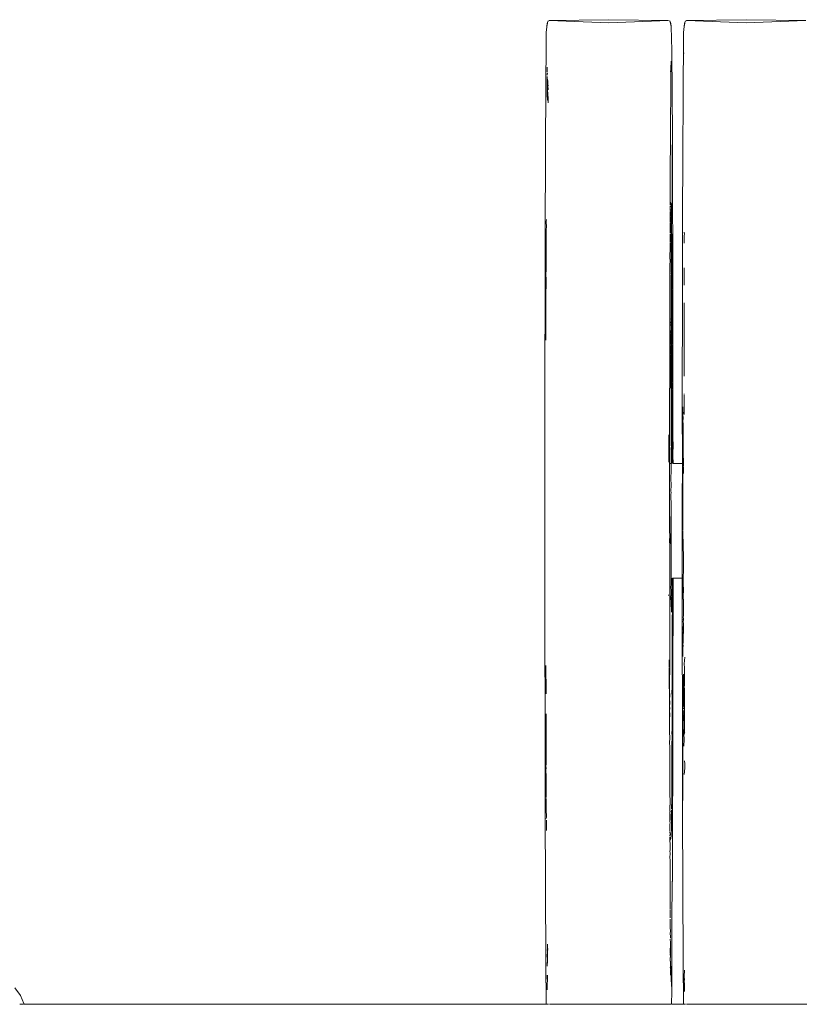
# Model space of a CAD drawing. Units: millimetres. Extents: x 1532 to 3668, y 1297 to 1773.
# Drawn here: x 3401 to 3418, y 1496 to 1517 of the extents above; entities that cross this region are included whole.
import ezdxf

# ---------------------------------------------------------------- set-up
doc = ezdxf.new("R2010")
doc.units = ezdxf.units.MM
doc.layers.add('ProfileEdges_Nr_Pióra__7', color=7, linetype='Continuous', lineweight=18)

msp = doc.modelspace()

# ---------------------------------------------------------------- linework, layer by layer
at = {"layer": 'ProfileEdges_Nr_Pióra__7', "linetype": 'Continuous', "flags": 128}
for points in [[(3412.072, 1516.997), (3412.094, 1517.009)], [(3413.376, 1517.03), (3412.102, 1517.013)], [(3412.102, 1517.013), (3413.37, 1516.964)], [(3413.37, 1516.964), (3414.648, 1517.013)], [(3414.648, 1517.013), (3413.376, 1517.03)], [(3414.678, 1516.997), (3414.656, 1517.009)], [(3415.021, 1517.007), (3415, 1516.997)], [(3416.305, 1517.03), (3415.031, 1517.013)], [(3415.031, 1517.013), (3416.299, 1516.964)], [(3416.299, 1516.964), (3417.577, 1517.013)], [(3417.577, 1517.013), (3416.305, 1517.03)], [(3412.039, 1516.76), (3412.05, 1516.877)], [(3412.056, 1516.947), (3412.05, 1516.882)], [(3412.056, 1516.908), (3412.05, 1516.882)], [(3412.056, 1516.947), (3412.07, 1516.989)], [(3412.057, 1516.92), (3412.064, 1516.954)], [(3412.064, 1516.954), (3412.068, 1516.976)], [(3414.694, 1516.947), (3414.68, 1516.989)], [(3414.686, 1516.954), (3414.682, 1516.976)], [(3414.689, 1516.941), (3414.686, 1516.954)], [(3414.693, 1516.918), (3414.69, 1516.933)], [(3414.694, 1516.947), (3414.7, 1516.882)], [(3414.7, 1516.882), (3414.695, 1516.904)], [(3414.716, 1516.374), (3414.7, 1516.882)], [(3414.968, 1516.76), (3414.979, 1516.882)], [(3414.979, 1516.884), (3414.985, 1516.947)], [(3414.985, 1516.914), (3414.979, 1516.884)], [(3414.985, 1516.947), (3414.999, 1516.989)], [(3414.986, 1516.92), (3414.992, 1516.954)], [(3414.992, 1516.954), (3414.996, 1516.976)], [(3412.039, 1516.76), (3412.034, 1516.374)], [(3412.037, 1516.482), (3412.039, 1516.76)], [(3414.968, 1516.76), (3414.963, 1516.374)], [(3412.034, 1516.374), (3412.028, 1515.74)], [(3414.716, 1516.374), (3414.731, 1514.548)], [(3414.963, 1516.374), (3414.957, 1515.74)], [(3414.965, 1516.37), (3414.965, 1516.384)], [(3414.965, 1516.354), (3414.965, 1516.37)], [(3414.965, 1516.354), (3414.971, 1516.307)], [(3412.056, 1516.018), (3412.055, 1515.986)], [(3412.059, 1515.915), (3412.055, 1515.986)], [(3414.691, 1515.921), (3414.694, 1515.973)], [(3414.694, 1516.018), (3414.699, 1516.117)], [(3414.695, 1516.016), (3414.694, 1516.003)], [(3414.694, 1515.973), (3414.694, 1515.998)], [(3414.7, 1516.073), (3414.698, 1515.902)], [(3414.7, 1516.146), (3414.699, 1516.117)], [(3414.699, 1516.117), (3414.7, 1516.073)], [(3412.028, 1515.74), (3412.015, 1512.54)], [(3412.056, 1515.806), (3412.054, 1515.796)], [(3412.054, 1515.788), (3412.055, 1515.769)], [(3412.055, 1515.884), (3412.055, 1515.871)], [(3412.055, 1515.846), (3412.055, 1515.863)], [(3412.058, 1515.782), (3412.055, 1515.769)], [(3412.058, 1515.739), (3412.055, 1515.769)], [(3412.057, 1515.821), (3412.056, 1515.806)], [(3412.056, 1515.64), (3412.058, 1515.739)], [(3412.057, 1515.821), (3412.059, 1515.804)], [(3412.057, 1515.792), (3412.059, 1515.804)], [(3412.064, 1515.898), (3412.058, 1515.858)], [(3412.058, 1515.739), (3412.059, 1515.714)], [(3412.06, 1515.773), (3412.06, 1515.789)], [(3412.062, 1515.74), (3412.063, 1515.763)], [(3412.062, 1515.74), (3412.063, 1515.686)], [(3412.068, 1515.745), (3412.071, 1515.73)], [(3412.071, 1515.73), (3412.07, 1515.71)], [(3414.698, 1515.841), (3414.697, 1515.69)], [(3414.698, 1515.902), (3414.698, 1515.857)], [(3414.698, 1515.857), (3414.698, 1515.841)], [(3414.957, 1515.74), (3414.959, 1515.496)], [(3412.059, 1515.48), (3412.056, 1515.64)], [(3412.059, 1515.714), (3412.059, 1515.643)], [(3412.059, 1515.643), (3412.063, 1515.516)], [(3412.062, 1515.679), (3412.063, 1515.668)], [(3412.064, 1515.656), (3412.063, 1515.645)], [(3412.063, 1515.645), (3412.064, 1515.631)], [(3412.064, 1515.631), (3412.065, 1515.615)], [(3412.067, 1515.548), (3412.065, 1515.615)], [(3412.065, 1515.532), (3412.067, 1515.548)], [(3412.072, 1515.448), (3412.065, 1515.532)], [(3412.072, 1515.704), (3412.075, 1515.654)], [(3412.075, 1515.654), (3412.077, 1515.618)], [(3412.077, 1515.618), (3412.075, 1515.605)], [(3412.079, 1515.563), (3412.075, 1515.605)], [(3412.081, 1515.537), (3412.079, 1515.563)], [(3414.697, 1515.69), (3414.694, 1515.373)], [(3412.029, 1515.427), (3412.03, 1515.513)], [(3412.029, 1515.427), (3412.03, 1515.151)], [(3412.057, 1515.47), (3412.059, 1515.48)], [(3412.058, 1515.414), (3412.057, 1515.47)], [(3412.058, 1515.38), (3412.059, 1515.408)], [(3412.062, 1515.504), (3412.063, 1515.516)], [(3412.064, 1515.42), (3412.062, 1515.504)], [(3412.064, 1515.399), (3412.064, 1515.42)], [(3412.064, 1515.334), (3412.064, 1515.392)], [(3412.064, 1515.334), (3412.069, 1515.3)], [(3412.072, 1515.437), (3412.072, 1515.448)], [(3412.076, 1515.353), (3412.072, 1515.437)], [(3412.08, 1515.26), (3412.076, 1515.353)], [(3414.694, 1515.373), (3414.689, 1514.96)], [(3414.957, 1515.186), (3414.958, 1515.347)], [(3414.958, 1515.402), (3414.959, 1515.496)], [(3414.958, 1515.347), (3414.958, 1515.402)], [(3414.952, 1514.372), (3414.957, 1515.186)], [(3414.69, 1514.901), (3414.685, 1514.296)], [(3414.689, 1514.96), (3414.689, 1514.948)], [(3414.69, 1514.926), (3414.689, 1514.942)], [(3414.69, 1514.901), (3414.69, 1514.926)], [(3414.731, 1514.548), (3414.728, 1513.848)], [(3414.684, 1514.009), (3414.685, 1514.266)], [(3414.685, 1514.296), (3414.685, 1514.268)], [(3414.726, 1512.911), (3414.726, 1514.359)], [(3414.726, 1514.359), (3414.728, 1513.848)], [(3414.952, 1514.372), (3414.944, 1512.561)], [(3414.68, 1513.782), (3414.682, 1514.004)], [(3414.728, 1513.848), (3414.728, 1513.805)], [(3414.682, 1513.756), (3414.68, 1513.782)], [(3414.683, 1513.727), (3414.682, 1513.756)], [(3414.683, 1513.727), (3414.682, 1513.421)], [(3414.728, 1513.805), (3414.726, 1512.911)], [(3414.728, 1513.805), (3414.735, 1511.535)], [(3414.682, 1513.421), (3414.682, 1513.264)], [(3414.682, 1513.264), (3414.683, 1513.147)], [(3414.681, 1513.126), (3414.679, 1513.074)], [(3414.683, 1513.147), (3414.681, 1513.13)], [(3414.681, 1512.969), (3414.681, 1513.055)], [(3414.704, 1513.105), (3414.686, 1513.141)], [(3414.708, 1512.959), (3414.704, 1513.105)], [(3414.68, 1512.908), (3414.679, 1512.928)], [(3414.679, 1512.816), (3414.68, 1512.908)], [(3414.679, 1512.804), (3414.679, 1512.816)], [(3414.68, 1512.781), (3414.679, 1512.804)], [(3414.681, 1512.951), (3414.682, 1512.94)], [(3414.696, 1512.806), (3414.698, 1512.816)], [(3414.7, 1512.774), (3414.696, 1512.806)], [(3414.697, 1512.967), (3414.698, 1512.98)], [(3414.698, 1512.96), (3414.697, 1512.915)], [(3414.698, 1512.913), (3414.697, 1512.854)], [(3414.698, 1512.831), (3414.697, 1512.849)], [(3414.707, 1512.937), (3414.708, 1512.959)], [(3414.708, 1512.885), (3414.707, 1512.937)], [(3414.709, 1512.856), (3414.708, 1512.885)], [(3414.711, 1512.648), (3414.709, 1512.856)], [(3414.709, 1512.604), (3414.709, 1512.856)], [(3412.041, 1512.77), (3412.039, 1512.724)], [(3412.041, 1512.603), (3412.039, 1512.724)], [(3412.041, 1512.603), (3412.039, 1512.566)], [(3414.679, 1512.506), (3414.68, 1512.625)], [(3414.68, 1512.709), (3414.68, 1512.78)], [(3414.68, 1512.625), (3414.68, 1512.698)], [(3414.697, 1512.738), (3414.7, 1512.774)], [(3414.7, 1512.712), (3414.698, 1512.73)], [(3414.698, 1512.708), (3414.7, 1512.68)], [(3414.698, 1512.638), (3414.7, 1512.68)], [(3414.7, 1512.618), (3414.7, 1512.631)], [(3414.7, 1512.534), (3414.7, 1512.618)], [(3414.709, 1512.588), (3414.709, 1512.604)], [(3414.709, 1512.588), (3414.71, 1512.527)], [(3414.711, 1512.643), (3414.711, 1512.63)], [(3414.715, 1512.3), (3414.711, 1512.63)], [(3412.014, 1512.04), (3412.015, 1512.519)], [(3412.015, 1512.54), (3412.015, 1512.519)], [(3412.037, 1512.278), (3412.039, 1512.566)], [(3414.679, 1512.408), (3414.678, 1512.28)], [(3414.68, 1512.476), (3414.679, 1512.506)], [(3414.679, 1512.43), (3414.68, 1512.458)], [(3414.679, 1512.43), (3414.679, 1512.408)], [(3414.7, 1512.5), (3414.7, 1512.534)], [(3414.703, 1512.263), (3414.7, 1512.5)], [(3414.709, 1512.367), (3414.71, 1512.527)], [(3414.945, 1512.487), (3414.943, 1512.236)], [(3414.944, 1512.561), (3414.944, 1512.549)], [(3414.944, 1512.538), (3414.944, 1512.519)], [(3414.944, 1512.519), (3414.945, 1512.487)], [(3414.983, 1512.45), (3414.979, 1512.496)], [(3414.982, 1512.434), (3414.981, 1512.378)], [(3414.983, 1512.45), (3414.982, 1512.434)], [(3414.982, 1512.266), (3414.982, 1512.376)], [(3412.034, 1512.006), (3412.036, 1512.255)], [(3412.036, 1512.255), (3412.037, 1512.278)], [(3414.678, 1512.267), (3414.678, 1512.183)], [(3414.678, 1512.183), (3414.678, 1512.069)], [(3414.703, 1512.22), (3414.703, 1512.263)], [(3414.703, 1512.153), (3414.703, 1512.22)], [(3414.709, 1512.367), (3414.71, 1512.26)], [(3414.71, 1512.26), (3414.709, 1512.088)], [(3414.718, 1511.941), (3414.715, 1512.3)], [(3414.943, 1512.236), (3414.943, 1512.039)], [(3414.945, 1512.124), (3414.943, 1512.236)], [(3412.012, 1511.968), (3412.014, 1512.04)], [(3412.014, 1511.859), (3412.012, 1511.968)], [(3412.034, 1511.969), (3412.033, 1511.778)], [(3412.035, 1511.982), (3412.034, 1512.006)], [(3412.034, 1511.969), (3412.035, 1511.982)], [(3414.677, 1512.067), (3414.677, 1511.968)], [(3414.677, 1511.926), (3414.677, 1511.968)], [(3414.702, 1512.02), (3414.703, 1512.123)], [(3414.703, 1512.001), (3414.702, 1512.02)], [(3414.702, 1511.856), (3414.703, 1512.001)], [(3414.703, 1512.123), (3414.703, 1512.153)], [(3414.709, 1512.088), (3414.711, 1512.045)], [(3414.711, 1512.045), (3414.709, 1511.927)], [(3414.941, 1511.968), (3414.943, 1512.039)], [(3414.943, 1511.859), (3414.941, 1511.968)], [(3414.943, 1512.039), (3414.945, 1512.124)], [(3412.014, 1511.859), (3412.009, 1508.801)], [(3412.034, 1511.734), (3412.033, 1511.778)], [(3414.678, 1511.924), (3414.677, 1511.764)], [(3414.677, 1511.757), (3414.677, 1511.727)], [(3414.702, 1511.802), (3414.703, 1511.813)], [(3414.703, 1511.652), (3414.702, 1511.802)], [(3414.703, 1511.821), (3414.703, 1511.853)], [(3414.711, 1511.907), (3414.709, 1511.927)], [(3414.709, 1511.888), (3414.711, 1511.907)], [(3414.709, 1511.888), (3414.709, 1511.853)], [(3414.709, 1511.853), (3414.709, 1511.836)], [(3414.709, 1511.833), (3414.711, 1511.82)], [(3414.711, 1511.733), (3414.711, 1511.82)], [(3414.72, 1511.731), (3414.718, 1511.941)], [(3414.942, 1511.309), (3414.943, 1511.859)], [(3412.034, 1511.734), (3412.032, 1511.561)], [(3412.032, 1511.561), (3412.033, 1511.529)], [(3414.677, 1511.727), (3414.676, 1511.597)], [(3414.676, 1511.589), (3414.676, 1511.562)], [(3414.676, 1511.562), (3414.676, 1511.414)], [(3414.703, 1511.639), (3414.702, 1511.61)], [(3414.703, 1511.55), (3414.703, 1511.59)], [(3414.703, 1511.475), (3414.703, 1511.55)], [(3414.709, 1511.547), (3414.711, 1511.733)], [(3414.709, 1511.463), (3414.709, 1511.547)], [(3414.72, 1511.708), (3414.72, 1511.731)], [(3414.72, 1511.537), (3414.72, 1511.705)], [(3414.721, 1511.357), (3414.72, 1511.537)], [(3414.735, 1511.535), (3414.736, 1511.208)], [(3414.981, 1511.552), (3414.982, 1511.738)], [(3414.982, 1511.521), (3414.981, 1511.552)], [(3412.033, 1511.529), (3412.031, 1511.038)], [(3414.676, 1511.388), (3414.675, 1511.157)], [(3414.677, 1511.406), (3414.676, 1511.388)], [(3414.703, 1511.475), (3414.703, 1511.296)], [(3414.709, 1511.407), (3414.709, 1511.463)], [(3414.709, 1511.287), (3414.709, 1511.407)], [(3414.719, 1511.319), (3414.721, 1511.357)], [(3414.981, 1511.502), (3414.981, 1511.516)], [(3414.981, 1511.367), (3414.982, 1511.498)], [(3414.674, 1510.822), (3414.675, 1511.157)], [(3414.703, 1511.178), (3414.703, 1511.296)], [(3414.703, 1511.057), (3414.703, 1511.178)], [(3414.709, 1511.287), (3414.71, 1511.239)], [(3414.709, 1511.231), (3414.709, 1511.215)], [(3414.709, 1511.139), (3414.709, 1511.215)], [(3414.709, 1511.013), (3414.709, 1511.139)], [(3414.719, 1511.311), (3414.717, 1511.295)], [(3414.717, 1511.295), (3414.717, 1511.285)], [(3414.718, 1511.269), (3414.719, 1511.249)], [(3414.721, 1511.204), (3414.719, 1511.249)], [(3414.721, 1510.733), (3414.721, 1511.204)], [(3414.736, 1511.208), (3414.738, 1511.128)], [(3414.738, 1511.128), (3414.737, 1510.952)], [(3414.938, 1508.801), (3414.942, 1511.309)], [(3412.031, 1511.038), (3412.03, 1511.009)], [(3412.03, 1511.009), (3412.032, 1510.961)], [(3412.03, 1510.935), (3412.032, 1510.961)], [(3412.03, 1510.935), (3412.031, 1510.918)], [(3412.031, 1510.918), (3412.031, 1510.894)], [(3414.703, 1510.81), (3414.703, 1511.057)], [(3414.709, 1510.802), (3414.709, 1511.013)], [(3414.737, 1510.865), (3414.737, 1510.952)], [(3414.98, 1510.806), (3414.981, 1510.989)], [(3412.028, 1510.792), (3412.031, 1510.866)], [(3412.028, 1510.792), (3412.029, 1510.749)], [(3412.028, 1510.686), (3412.03, 1510.713)], [(3412.029, 1510.74), (3412.03, 1510.713)], [(3412.031, 1510.887), (3412.031, 1510.866)], [(3414.674, 1510.822), (3414.674, 1510.811)], [(3414.674, 1510.811), (3414.674, 1510.797)], [(3414.674, 1510.797), (3414.674, 1510.772)], [(3414.674, 1510.772), (3414.674, 1510.756)], [(3414.674, 1510.752), (3414.674, 1510.685)], [(3414.677, 1510.751), (3414.676, 1510.74)], [(3414.676, 1510.74), (3414.677, 1510.724)], [(3414.677, 1510.724), (3414.677, 1510.657)], [(3414.7, 1510.746), (3414.701, 1510.76)], [(3414.7, 1510.599), (3414.7, 1510.746)], [(3414.701, 1510.76), (3414.703, 1510.804)], [(3414.709, 1510.802), (3414.709, 1510.471)], [(3414.721, 1510.733), (3414.722, 1510.688)], [(3414.736, 1510.836), (3414.737, 1510.846)], [(3414.737, 1510.762), (3414.736, 1510.836)], [(3414.737, 1510.865), (3414.737, 1510.846)], [(3414.737, 1510.762), (3414.74, 1508.087)], [(3414.981, 1510.774), (3414.98, 1510.806)], [(3414.98, 1510.761), (3414.98, 1510.772)], [(3414.981, 1510.622), (3414.98, 1510.761)], [(3412.03, 1510.558), (3412.027, 1510.439)], [(3412.028, 1510.686), (3412.03, 1510.644)], [(3412.03, 1510.644), (3412.028, 1510.602)], [(3412.028, 1510.602), (3412.03, 1510.558)], [(3414.674, 1510.515), (3414.673, 1510.465)], [(3414.674, 1510.669), (3414.674, 1510.681)], [(3414.674, 1510.669), (3414.674, 1510.619)], [(3414.674, 1510.619), (3414.674, 1510.515)], [(3414.678, 1510.651), (3414.677, 1510.62)], [(3414.677, 1510.62), (3414.68, 1510.568)], [(3414.677, 1510.547), (3414.68, 1510.568)], [(3414.677, 1510.546), (3414.679, 1510.527)], [(3414.679, 1510.527), (3414.677, 1510.472)], [(3414.703, 1510.559), (3414.7, 1510.599)], [(3414.7, 1510.378), (3414.703, 1510.559)], [(3414.721, 1510.665), (3414.722, 1510.686)], [(3414.721, 1510.654), (3414.721, 1510.665)], [(3414.721, 1510.654), (3414.722, 1510.59)], [(3414.722, 1510.59), (3414.722, 1510.577)], [(3414.722, 1510.429), (3414.722, 1510.577)], [(3414.981, 1510.578), (3414.98, 1510.615)], [(3414.98, 1510.556), (3414.981, 1510.578)], [(3414.981, 1510.376), (3414.98, 1510.556)], [(3412.028, 1510.376), (3412.027, 1510.439)], [(3412.029, 1510.334), (3412.028, 1510.376)], [(3412.028, 1510.197), (3412.029, 1510.334)], [(3414.673, 1510.465), (3414.673, 1510.344)], [(3414.673, 1510.344), (3414.673, 1510.218)], [(3414.677, 1510.472), (3414.678, 1510.343)], [(3414.68, 1510.343), (3414.677, 1510.472)], [(3414.678, 1510.343), (3414.678, 1510.151)], [(3414.682, 1510.1), (3414.68, 1510.343)], [(3414.701, 1510.363), (3414.7, 1510.378)], [(3414.703, 1510.352), (3414.701, 1510.363)], [(3414.703, 1510.253), (3414.703, 1510.338)], [(3414.709, 1510.471), (3414.709, 1510.399)], [(3414.709, 1510.399), (3414.709, 1510.362)], [(3414.709, 1510.362), (3414.709, 1510.257)], [(3414.722, 1510.403), (3414.722, 1510.429)], [(3414.722, 1510.24), (3414.722, 1510.403)], [(3414.98, 1510.341), (3414.98, 1510.371)], [(3414.98, 1510.266), (3414.98, 1510.341)], [(3414.673, 1510.218), (3414.672, 1510)], [(3414.682, 1510.038), (3414.683, 1510.084)], [(3414.7, 1510.237), (3414.701, 1510.252)], [(3414.701, 1510.226), (3414.7, 1510.237)], [(3414.7, 1510.204), (3414.701, 1510.226)], [(3414.702, 1510.031), (3414.7, 1510.204)], [(3414.709, 1510.257), (3414.71, 1510.086)], [(3414.71, 1510.029), (3414.71, 1510.086)], [(3414.722, 1510.221), (3414.722, 1510.24)], [(3414.722, 1510.195), (3414.722, 1510.216)], [(3414.722, 1510.104), (3414.722, 1510.195)], [(3414.722, 1510.091), (3414.722, 1510.02)], [(3414.98, 1510.216), (3414.979, 1510.032)], [(3414.98, 1510.262), (3414.98, 1510.225)], [(3414.672, 1510), (3414.672, 1509.768)], [(3414.682, 1510.038), (3414.682, 1509.9)], [(3414.682, 1509.9), (3414.682, 1509.868)], [(3414.682, 1509.855), (3414.682, 1509.868)], [(3414.682, 1509.855), (3414.682, 1509.684)], [(3414.699, 1509.848), (3414.703, 1509.887)], [(3414.7, 1509.925), (3414.702, 1510.031)], [(3414.703, 1509.904), (3414.7, 1509.925)], [(3414.71, 1509.96), (3414.71, 1510.029)], [(3414.71, 1509.96), (3414.71, 1509.7)], [(3414.722, 1510.02), (3414.723, 1509.827)], [(3414.98, 1509.94), (3414.978, 1509.919)], [(3414.978, 1509.919), (3414.979, 1509.896)], [(3414.979, 1510.032), (3414.98, 1509.94)], [(3414.979, 1509.896), (3414.98, 1509.846)], [(3414.672, 1509.768), (3414.671, 1509.304)], [(3414.681, 1509.679), (3414.681, 1509.431)], [(3414.7, 1509.825), (3414.698, 1509.841)], [(3414.703, 1509.796), (3414.7, 1509.825)], [(3414.702, 1509.465), (3414.703, 1509.796)], [(3414.711, 1509.678), (3414.71, 1509.7)], [(3414.71, 1509.617), (3414.711, 1509.678)], [(3414.723, 1509.816), (3414.723, 1509.827)], [(3414.723, 1509.816), (3414.723, 1509.618)], [(3414.98, 1509.846), (3414.978, 1509.816)], [(3414.978, 1509.816), (3414.98, 1509.481)], [(3414.681, 1509.431), (3414.681, 1509.269)], [(3414.702, 1509.465), (3414.701, 1509.442)], [(3414.702, 1509.43), (3414.701, 1509.442)], [(3414.71, 1509.617), (3414.71, 1509.563)], [(3414.71, 1509.563), (3414.71, 1509.365)], [(3414.723, 1509.618), (3414.724, 1509.364)], [(3414.977, 1509.456), (3414.98, 1509.481)], [(3414.977, 1509.456), (3414.979, 1509.43)], [(3414.671, 1509.304), (3414.67, 1509.053)], [(3414.681, 1509.269), (3414.681, 1509.245)], [(3414.681, 1509.238), (3414.681, 1509.192)], [(3414.702, 1509.283), (3414.702, 1509.43)], [(3414.702, 1509.234), (3414.702, 1509.283)], [(3414.702, 1509.077), (3414.702, 1509.234)], [(3414.71, 1509.365), (3414.71, 1509.288)], [(3414.71, 1509.288), (3414.71, 1509.233)], [(3414.71, 1509.233), (3414.71, 1509.152)], [(3414.724, 1509.364), (3414.723, 1509.314)], [(3414.723, 1509.314), (3414.724, 1509.297)], [(3414.723, 1509.197), (3414.723, 1509.286)], [(3414.67, 1509.053), (3414.669, 1508.599)], [(3414.681, 1509.192), (3414.681, 1509.173)], [(3414.702, 1509.077), (3414.7, 1509.047)], [(3414.702, 1509.008), (3414.7, 1509.047)], [(3414.71, 1509.152), (3414.71, 1508.996)], [(3414.721, 1508.968), (3414.722, 1509.129)], [(3414.722, 1509.142), (3414.722, 1509.129)], [(3414.722, 1509.142), (3414.725, 1509.127)], [(3414.725, 1509.173), (3414.723, 1509.197)], [(3414.725, 1509.173), (3414.723, 1509.16)], [(3414.723, 1509.044), (3414.724, 1509.073)], [(3414.725, 1508.964), (3414.723, 1509.044)], [(3414.725, 1509.127), (3414.724, 1509.073)], [(3414.979, 1509.047), (3414.978, 1509.034)], [(3414.979, 1509.002), (3414.978, 1509.024)], [(3412.008, 1506.338), (3412.009, 1508.801)], [(3414.701, 1508.985), (3414.702, 1509.008)], [(3414.702, 1508.973), (3414.701, 1508.985)], [(3414.702, 1508.944), (3414.702, 1508.973)], [(3414.703, 1508.735), (3414.702, 1508.944)], [(3414.71, 1508.996), (3414.71, 1508.905)], [(3414.71, 1508.905), (3414.71, 1508.772)], [(3414.722, 1508.903), (3414.721, 1508.968)], [(3414.725, 1508.964), (3414.722, 1508.903)], [(3414.725, 1508.788), (3414.722, 1508.903)], [(3414.942, 1507.566), (3414.938, 1508.801)], [(3414.979, 1509.002), (3414.978, 1508.987)], [(3414.978, 1508.944), (3414.978, 1508.987)], [(3414.979, 1508.909), (3414.978, 1508.944)], [(3414.978, 1508.801), (3414.979, 1508.909)], [(3414.978, 1508.625), (3414.978, 1508.801)], [(3414.669, 1508.599), (3414.668, 1508.35)], [(3414.701, 1508.632), (3414.702, 1508.643)], [(3414.702, 1508.486), (3414.701, 1508.632)], [(3414.702, 1508.643), (3414.703, 1508.735)], [(3414.71, 1508.748), (3414.711, 1508.768)], [(3414.71, 1508.748), (3414.711, 1508.721)], [(3414.711, 1508.721), (3414.71, 1508.441)], [(3414.724, 1508.62), (3414.725, 1508.788)], [(3414.724, 1508.62), (3414.725, 1508.602)], [(3414.724, 1508.413), (3414.725, 1508.602)], [(3414.954, 1508.77), (3414.954, 1508.682)], [(3414.954, 1508.682), (3414.956, 1508.652)], [(3414.954, 1508.593), (3414.956, 1508.652)], [(3414.957, 1508.552), (3414.954, 1508.593)], [(3414.979, 1508.609), (3414.978, 1508.625)], [(3414.702, 1508.443), (3414.702, 1508.48)], [(3414.702, 1508.42), (3414.702, 1508.441)], [(3414.702, 1508.204), (3414.702, 1508.42)], [(3414.71, 1508.441), (3414.71, 1508.418)], [(3414.71, 1508.418), (3414.71, 1508.176)], [(3414.725, 1508.222), (3414.724, 1508.413)], [(3414.953, 1508.471), (3414.956, 1508.528)], [(3414.955, 1508.414), (3414.953, 1508.471)], [(3414.953, 1508.471), (3414.954, 1508.413)], [(3414.954, 1508.413), (3414.953, 1508.231)], [(3414.956, 1508.168), (3414.955, 1508.414)], [(3414.957, 1508.552), (3414.956, 1508.528)], [(3414.651, 1508.032), (3414.651, 1508.175)], [(3414.668, 1508.35), (3414.668, 1508.042)], [(3414.704, 1508.048), (3414.702, 1508.2)], [(3414.71, 1508.176), (3414.704, 1508.048)], [(3414.709, 1508.099), (3414.71, 1508.176)], [(3414.725, 1508.211), (3414.725, 1508.222)], [(3414.725, 1507.566), (3414.725, 1508.211)], [(3414.954, 1508.224), (3414.953, 1507.865)], [(3414.65, 1507.978), (3414.651, 1508.032)], [(3414.651, 1507.939), (3414.651, 1507.972)], [(3414.668, 1508.042), (3414.667, 1508.019)], [(3414.667, 1508.019), (3414.667, 1507.989)], [(3414.667, 1507.989), (3414.669, 1507.78)], [(3414.704, 1507.989), (3414.702, 1507.977)], [(3414.703, 1507.975), (3414.702, 1507.942)], [(3414.704, 1508.048), (3414.704, 1507.989)], [(3414.709, 1508.099), (3414.71, 1508.085)], [(3414.709, 1508.073), (3414.71, 1508.085)], [(3414.709, 1508.073), (3414.709, 1508.047)], [(3414.709, 1508.016), (3414.709, 1508.047)], [(3414.709, 1508.016), (3414.709, 1507.905)], [(3414.742, 1507.989), (3414.74, 1508.08)], [(3414.742, 1507.989), (3414.74, 1507.736)], [(3414.956, 1508.168), (3414.957, 1508.138)], [(3414.957, 1508.138), (3414.958, 1508.111)], [(3414.957, 1508.011), (3414.958, 1508.111)], [(3414.959, 1507.912), (3414.957, 1508.011)], [(3414.65, 1507.779), (3414.651, 1507.796)], [(3414.652, 1507.727), (3414.65, 1507.779)], [(3414.651, 1507.927), (3414.651, 1507.939)], [(3414.651, 1507.901), (3414.651, 1507.927)], [(3414.654, 1507.835), (3414.651, 1507.896)], [(3414.651, 1507.806), (3414.653, 1507.83)], [(3414.651, 1507.796), (3414.651, 1507.806)], [(3414.669, 1507.78), (3414.668, 1507.738)], [(3414.701, 1507.899), (3414.698, 1507.873)], [(3414.7, 1507.8), (3414.701, 1507.853)], [(3414.701, 1507.79), (3414.7, 1507.8)], [(3414.7, 1507.783), (3414.702, 1507.767)], [(3414.7, 1507.697), (3414.702, 1507.767)], [(3414.703, 1507.915), (3414.701, 1507.899)], [(3414.701, 1507.899), (3414.701, 1507.853)], [(3414.706, 1507.681), (3414.708, 1507.888)], [(3414.708, 1507.888), (3414.709, 1507.905)], [(3414.953, 1507.865), (3414.954, 1507.841)], [(3414.954, 1507.787), (3414.953, 1507.772)], [(3414.953, 1507.769), (3414.954, 1507.588)], [(3414.954, 1507.836), (3414.954, 1507.825)], [(3414.954, 1507.825), (3414.955, 1507.813)], [(3414.955, 1507.813), (3414.954, 1507.787)], [(3414.959, 1507.912), (3414.957, 1507.874)], [(3414.958, 1507.739), (3414.957, 1507.874)], [(3414.651, 1507.64), (3414.654, 1507.692)], [(3414.651, 1507.594), (3414.651, 1507.64)], [(3414.654, 1507.694), (3414.652, 1507.724)], [(3414.668, 1507.738), (3414.668, 1507.273)], [(3414.693, 1507.566), (3414.682, 1507.566)], [(3414.7, 1507.566), (3414.701, 1507.682)], [(3414.7, 1507.527), (3414.7, 1507.566)], [(3414.701, 1507.682), (3414.701, 1507.693)], [(3414.706, 1507.681), (3414.706, 1507.592)], [(3414.706, 1507.592), (3414.707, 1507.566)], [(3414.742, 1507.566), (3414.74, 1507.729)], [(3414.942, 1507.566), (3414.742, 1507.566)], [(3414.942, 1507.566), (3414.942, 1507.505)], [(3414.954, 1507.588), (3414.954, 1507.566)], [(3414.954, 1507.566), (3414.954, 1507.504)], [(3414.958, 1507.739), (3414.963, 1507.632)], [(3414.963, 1507.632), (3414.963, 1507.591)], [(3414.963, 1507.591), (3414.963, 1507.566)], [(3414.963, 1507.503), (3414.963, 1507.566)], [(3414.699, 1507.38), (3414.698, 1507.28)], [(3414.699, 1507.38), (3414.7, 1507.492)], [(3414.7, 1507.492), (3414.7, 1507.527)], [(3414.941, 1507.317), (3414.942, 1507.492)], [(3414.942, 1507.492), (3414.942, 1507.505)], [(3414.954, 1507.492), (3414.953, 1507.406)], [(3414.954, 1507.385), (3414.953, 1507.406)], [(3414.954, 1507.504), (3414.954, 1507.492)], [(3414.954, 1507.385), (3414.954, 1507.314)], [(3414.962, 1507.487), (3414.962, 1507.389)], [(3414.963, 1507.388), (3414.963, 1507.349)], [(3414.668, 1507.273), (3414.669, 1507.259)], [(3414.669, 1507.259), (3414.67, 1507.017)], [(3414.698, 1507.28), (3414.698, 1507.235)], [(3414.699, 1507.108), (3414.698, 1507.235)], [(3414.94, 1507.012), (3414.941, 1507.28)], [(3414.941, 1507.28), (3414.941, 1507.317)], [(3414.954, 1507.28), (3414.953, 1507.224)], [(3414.954, 1507.173), (3414.953, 1507.224)], [(3414.954, 1507.173), (3414.953, 1507.049)], [(3414.954, 1507.314), (3414.954, 1507.28)], [(3414.669, 1507.006), (3414.67, 1507.017)], [(3414.669, 1507.006), (3414.67, 1506.787)], [(3414.697, 1506.97), (3414.699, 1507.108)], [(3414.699, 1506.955), (3414.697, 1506.97)], [(3414.697, 1506.897), (3414.699, 1506.955)], [(3414.939, 1506.955), (3414.94, 1507.012)], [(3414.939, 1506.626), (3414.939, 1506.955)], [(3414.953, 1507.049), (3414.954, 1507.007)], [(3414.954, 1507.007), (3414.954, 1506.955)], [(3414.954, 1506.955), (3414.954, 1506.619)], [(3414.67, 1506.787), (3414.669, 1506.759)], [(3414.669, 1506.759), (3414.67, 1506.184)], [(3414.697, 1506.82), (3414.696, 1506.893)], [(3414.699, 1506.743), (3414.697, 1506.82)], [(3414.699, 1506.743), (3414.701, 1506.568)], [(3414.7, 1506.555), (3414.697, 1506.331)], [(3414.701, 1506.568), (3414.7, 1506.555)], [(3414.701, 1506.329), (3414.7, 1506.555)], [(3414.937, 1506.338), (3414.938, 1506.555)], [(3414.938, 1506.555), (3414.939, 1506.626)], [(3414.954, 1506.619), (3414.954, 1506.555)], [(3414.954, 1506.555), (3414.954, 1506.397)], [(3412.01, 1504.913), (3412.008, 1506.338)], [(3414.697, 1506.274), (3414.697, 1506.331)], [(3414.701, 1506.131), (3414.701, 1506.329)], [(3414.937, 1506.338), (3414.937, 1506.207)], [(3414.954, 1506.397), (3414.952, 1506.199)], [(3414.67, 1506.177), (3414.671, 1505.969)], [(3414.694, 1506.131), (3414.691, 1505.923)], [(3414.694, 1506.131), (3414.696, 1506.246)], [(3414.696, 1506.246), (3414.696, 1506.272)], [(3414.701, 1505.918), (3414.701, 1506.131)], [(3414.937, 1506.207), (3414.937, 1506.131)], [(3414.937, 1506.131), (3414.937, 1505.803)], [(3414.952, 1506.199), (3414.952, 1506.168)], [(3414.952, 1506.168), (3414.954, 1506.144)], [(3414.952, 1506.091), (3414.952, 1506.072)], [(3414.954, 1506.046), (3414.952, 1506.072)], [(3414.954, 1506.131), (3414.953, 1506.117)], [(3414.953, 1506.117), (3414.954, 1506.098)], [(3414.67, 1505.964), (3414.671, 1505.769)], [(3414.691, 1505.923), (3414.69, 1505.852)], [(3414.701, 1505.731), (3414.701, 1505.918)], [(3414.954, 1505.996), (3414.954, 1506.046)], [(3414.956, 1505.92), (3414.954, 1505.996)], [(3414.959, 1505.793), (3414.956, 1505.92)], [(3414.671, 1505.769), (3414.671, 1505.758)], [(3414.671, 1505.758), (3414.671, 1505.147)], [(3414.7, 1505.559), (3414.701, 1505.66)], [(3414.701, 1505.66), (3414.701, 1505.731)], [(3414.937, 1505.803), (3414.937, 1505.731)], [(3414.937, 1505.731), (3414.937, 1505.465)], [(3414.96, 1505.731), (3414.959, 1505.793)], [(3414.962, 1505.651), (3414.96, 1505.731)], [(3414.962, 1505.651), (3414.963, 1505.502)], [(3414.701, 1505.406), (3414.7, 1505.559)], [(3414.937, 1505.465), (3414.937, 1505.406)], [(3414.963, 1505.502), (3414.963, 1505.455)], [(3414.963, 1505.455), (3414.963, 1505.406)], [(3414.702, 1505.293), (3414.701, 1505.406)], [(3414.702, 1505.194), (3414.702, 1505.293)], [(3414.937, 1505.406), (3414.937, 1505.232)], [(3414.937, 1505.232), (3414.937, 1505.194)], [(3414.963, 1505.225), (3414.963, 1505.406)], [(3414.671, 1504.794), (3414.671, 1505.147)], [(3414.699, 1505.12), (3414.701, 1505.154)], [(3414.7, 1505.062), (3414.699, 1505.042)], [(3414.699, 1505.035), (3414.701, 1504.997)], [(3414.702, 1505.084), (3414.7, 1505.062)], [(3414.701, 1505.154), (3414.702, 1505.194)], [(3414.701, 1505.115), (3414.702, 1505.09)], [(3414.726, 1505.12), (3414.726, 1504.945)], [(3414.728, 1505.12), (3414.739, 1505.12)], [(3414.742, 1504.687), (3414.742, 1505.12)], [(3414.742, 1505.12), (3414.937, 1505.12)], [(3414.937, 1505.194), (3414.937, 1505.133)], [(3414.937, 1505.133), (3414.937, 1505.12)], [(3414.937, 1505.12), (3414.938, 1504.807)], [(3414.94, 1505.12), (3414.953, 1505.12)], [(3414.961, 1505.12), (3414.96, 1505.041)], [(3414.961, 1504.672), (3414.96, 1505.041)], [(3414.961, 1505.194), (3414.963, 1505.225)], [(3414.961, 1505.131), (3414.961, 1505.194)], [(3414.961, 1505.131), (3414.961, 1505.12)], [(3412.01, 1504.913), (3412.008, 1504.687)], [(3414.699, 1504.991), (3414.698, 1504.92)], [(3414.698, 1504.911), (3414.703, 1504.873)], [(3414.703, 1504.799), (3414.703, 1504.87)], [(3414.726, 1504.945), (3414.725, 1504.84)], [(3414.725, 1504.84), (3414.726, 1504.617)], [(3414.963, 1504.927), (3414.961, 1504.672)], [(3412.008, 1504.687), (3412.01, 1504.457)], [(3414.641, 1504.754), (3414.651, 1504.754)], [(3414.671, 1504.597), (3414.671, 1504.794)], [(3414.697, 1504.695), (3414.695, 1504.741)], [(3414.7, 1504.605), (3414.697, 1504.695)], [(3414.703, 1504.507), (3414.7, 1504.605)], [(3414.702, 1504.775), (3414.703, 1504.799)], [(3414.702, 1504.758), (3414.703, 1504.769)], [(3414.703, 1504.667), (3414.702, 1504.722)], [(3414.703, 1504.741), (3414.703, 1504.752)], [(3414.707, 1504.392), (3414.703, 1504.667)], [(3414.726, 1504.617), (3414.726, 1504.5)], [(3414.74, 1503.077), (3414.742, 1504.687)], [(3414.938, 1504.701), (3414.937, 1504.687)], [(3414.937, 1504.687), (3414.938, 1504.673)], [(3414.938, 1504.807), (3414.938, 1504.715)], [(3414.938, 1504.715), (3414.938, 1504.701)], [(3414.938, 1504.673), (3414.938, 1504.658)], [(3414.938, 1504.658), (3414.938, 1504.56)], [(3414.963, 1504.344), (3414.963, 1504.67)], [(3412.012, 1501.547), (3412.01, 1504.457)], [(3414.671, 1504.393), (3414.671, 1504.597)], [(3414.671, 1503.826), (3414.671, 1504.393)], [(3414.726, 1504.5), (3414.724, 1504.477)], [(3414.724, 1504.477), (3414.727, 1504.413)], [(3414.725, 1504.263), (3414.727, 1504.413)], [(3414.938, 1504.56), (3414.941, 1501.547)], [(3414.725, 1504.081), (3414.725, 1504.263)], [(3414.961, 1504.29), (3414.962, 1504.316)], [(3414.963, 1504.259), (3414.961, 1504.29)], [(3414.961, 1504.238), (3414.963, 1504.259)], [(3414.963, 1504.138), (3414.961, 1504.209)], [(3414.963, 1504.344), (3414.962, 1504.316)], [(3414.962, 1504.229), (3414.963, 1504.217)], [(3414.963, 1504.259), (3414.963, 1504.238)], [(3414.725, 1503.893), (3414.725, 1504.072)], [(3414.96, 1504.052), (3414.957, 1504.038)], [(3414.958, 1503.731), (3414.963, 1504.13)], [(3414.959, 1504.03), (3414.958, 1504.015)], [(3414.958, 1504.015), (3414.959, 1504.002)], [(3414.958, 1503.731), (3414.959, 1503.983)], [(3414.96, 1504.055), (3414.963, 1504.13)], [(3414.671, 1503.607), (3414.671, 1503.826)], [(3414.724, 1503.867), (3414.725, 1503.893)], [(3414.725, 1503.707), (3414.724, 1503.867)], [(3414.671, 1503.381), (3414.671, 1503.607)], [(3414.723, 1503.29), (3414.724, 1503.655)], [(3414.725, 1503.707), (3414.724, 1503.655)], [(3414.958, 1503.731), (3414.954, 1503.721)], [(3414.956, 1503.679), (3414.954, 1503.721)], [(3414.956, 1503.679), (3414.954, 1503.635)], [(3414.954, 1503.503), (3414.954, 1503.635)], [(3414.658, 1503.379), (3414.659, 1503.25)], [(3414.669, 1502.719), (3414.671, 1503.381)], [(3414.954, 1503.451), (3414.954, 1503.503)], [(3414.982, 1503.293), (3414.992, 1503.431)], [(3412.028, 1503.221), (3412.026, 1503.26)], [(3412.027, 1503.058), (3412.028, 1503.221)], [(3412.029, 1503.185), (3412.028, 1503.221)], [(3412.031, 1502.882), (3412.029, 1503.185)], [(3412.029, 1503.185), (3412.035, 1502.755)], [(3414.659, 1503.239), (3414.66, 1503.226)], [(3414.66, 1503.214), (3414.661, 1503.132)], [(3414.661, 1503.132), (3414.661, 1503.032)], [(3414.723, 1503.29), (3414.724, 1503.261)], [(3414.723, 1503.143), (3414.724, 1503.261)], [(3414.723, 1503.055), (3414.723, 1503.143)], [(3414.982, 1503.293), (3414.983, 1503.205)], [(3414.984, 1503.198), (3414.985, 1502.907)], [(3414.66, 1503.024), (3414.66, 1502.989)], [(3414.662, 1502.78), (3414.662, 1502.981)], [(3414.724, 1503.029), (3414.721, 1503.053)], [(3414.724, 1503.029), (3414.722, 1503.013)], [(3414.722, 1503.013), (3414.722, 1502.91)], [(3414.74, 1503.077), (3414.738, 1501.547)], [(3414.966, 1503.073), (3414.964, 1503.044)], [(3414.964, 1503.044), (3414.966, 1503.017)], [(3414.966, 1503.017), (3414.965, 1502.968)], [(3414.965, 1502.968), (3414.965, 1502.887)], [(3412.035, 1502.755), (3412.034, 1502.721)], [(3412.034, 1502.721), (3412.036, 1502.698)], [(3414.662, 1502.78), (3414.664, 1502.723)], [(3414.665, 1502.379), (3414.664, 1502.723)], [(3414.671, 1502.615), (3414.669, 1502.719)], [(3414.72, 1502.744), (3414.719, 1502.725)], [(3414.719, 1502.725), (3414.719, 1502.685)], [(3414.722, 1502.774), (3414.72, 1502.744)], [(3414.722, 1502.91), (3414.723, 1502.792)], [(3414.722, 1502.789), (3414.722, 1502.774)], [(3414.965, 1502.887), (3414.965, 1502.734)], [(3414.965, 1502.649), (3414.965, 1502.734)], [(3414.982, 1502.809), (3414.985, 1502.827)], [(3414.986, 1502.755), (3414.982, 1502.809)], [(3414.985, 1502.907), (3414.984, 1502.863)], [(3414.984, 1502.863), (3414.985, 1502.827)], [(3414.985, 1502.736), (3414.986, 1502.755)], [(3414.986, 1502.731), (3414.985, 1502.643)], [(3412.036, 1502.655), (3412.036, 1502.698)], [(3414.67, 1502.53), (3414.671, 1502.615)], [(3414.671, 1502.485), (3414.67, 1502.53)], [(3414.72, 1502.588), (3414.719, 1502.685)], [(3414.722, 1502.518), (3414.72, 1502.588)], [(3414.721, 1502.51), (3414.721, 1502.495)], [(3414.965, 1502.649), (3414.965, 1502.616)], [(3414.965, 1502.616), (3414.966, 1502.537)], [(3414.966, 1502.537), (3414.965, 1502.502)], [(3414.966, 1502.537), (3414.968, 1502.5)], [(3414.985, 1502.643), (3414.986, 1502.564)], [(3414.985, 1502.551), (3414.986, 1502.564)], [(3414.986, 1502.538), (3414.985, 1502.551)], [(3414.985, 1502.527), (3414.986, 1502.538)], [(3414.985, 1502.527), (3414.987, 1502.422)], [(3414.668, 1502.054), (3414.665, 1502.305)], [(3414.666, 1502.309), (3414.666, 1502.376)], [(3414.67, 1502.362), (3414.671, 1502.485)], [(3414.671, 1502.176), (3414.67, 1502.323)], [(3414.671, 1502.327), (3414.671, 1502.358)], [(3414.722, 1502.445), (3414.72, 1502.07)], [(3414.722, 1502.445), (3414.721, 1502.488)], [(3414.967, 1502.464), (3414.968, 1502.5)], [(3414.967, 1502.464), (3414.968, 1502.391)], [(3414.968, 1502.391), (3414.97, 1502.365)], [(3414.968, 1502.357), (3414.968, 1502.329)], [(3414.97, 1502.294), (3414.969, 1502.309)], [(3414.97, 1502.278), (3414.97, 1502.294)], [(3414.986, 1502.419), (3414.986, 1502.26)], [(3412.028, 1502.071), (3412.035, 1502.225)], [(3412.036, 1502.182), (3412.035, 1502.225)], [(3412.036, 1502.182), (3412.035, 1502.139)], [(3412.035, 1502.139), (3412.037, 1501.875)], [(3414.669, 1501.805), (3414.67, 1502.143)], [(3414.671, 1502.176), (3414.67, 1502.143)], [(3414.966, 1502.272), (3414.965, 1502.259)], [(3414.967, 1502.208), (3414.965, 1502.182)], [(3414.965, 1502.182), (3414.968, 1502.122)], [(3414.967, 1502.23), (3414.968, 1502.244)], [(3414.968, 1502.122), (3414.97, 1502.019)], [(3414.97, 1502.227), (3414.97, 1502.278)], [(3414.97, 1502.195), (3414.97, 1502.227)], [(3414.979, 1502.077), (3414.971, 1502.189)], [(3414.987, 1502.257), (3414.988, 1501.961)], [(3412.021, 1501.08), (3412.03, 1501.882)], [(3412.028, 1502.071), (3412.03, 1502.018)], [(3412.03, 1502.018), (3412.028, 1501.99)], [(3412.03, 1501.972), (3412.028, 1501.99)], [(3412.03, 1501.882), (3412.03, 1501.972)], [(3412.031, 1501.653), (3412.03, 1501.882)], [(3412.034, 1501.588), (3412.037, 1501.873)], [(3414.668, 1502.054), (3414.667, 1502.027)], [(3414.669, 1501.805), (3414.667, 1502.027)], [(3414.72, 1501.919), (3414.719, 1501.79)], [(3414.72, 1502.07), (3414.721, 1502.053)], [(3414.721, 1502.053), (3414.72, 1501.935)], [(3414.72, 1501.935), (3414.72, 1501.919)], [(3414.951, 1500.943), (3414.949, 1501.893)], [(3414.973, 1501.873), (3414.97, 1502.019)], [(3414.975, 1501.749), (3414.973, 1501.873)], [(3414.975, 1501.749), (3414.978, 1501.871)], [(3414.978, 1501.915), (3414.979, 1501.903)], [(3414.978, 1501.871), (3414.979, 1501.903)], [(3414.979, 1502.077), (3414.979, 1501.922)], [(3414.988, 1501.954), (3414.987, 1501.868)], [(3414.671, 1501.744), (3414.669, 1501.805)], [(3414.67, 1501.581), (3414.671, 1501.744)], [(3414.72, 1501.784), (3414.719, 1501.511)], [(3414.98, 1501.675), (3414.969, 1501.536)], [(3414.975, 1501.749), (3414.976, 1501.728)], [(3414.979, 1501.686), (3414.976, 1501.728)], [(3414.979, 1501.686), (3414.98, 1501.675)], [(3414.988, 1501.832), (3414.987, 1501.868)], [(3414.988, 1501.822), (3414.991, 1501.81)], [(3414.989, 1501.79), (3414.989, 1501.802)], [(3412.015, 1500.135), (3412.012, 1501.547)], [(3412.033, 1501.151), (3412.031, 1501.653)], [(3412.033, 1501.151), (3412.034, 1501.583)], [(3414.671, 1501.547), (3414.67, 1501.581)], [(3414.671, 1501.489), (3414.671, 1501.547)], [(3414.671, 1501.477), (3414.673, 1501.223)], [(3414.719, 1501.352), (3414.716, 1501.507)], [(3414.73, 1499.375), (3414.738, 1501.547)], [(3414.944, 1500.135), (3414.941, 1501.547)], [(3414.719, 1501.352), (3414.715, 1501.293)], [(3414.715, 1501.286), (3414.717, 1501.148)], [(3412.021, 1501.08), (3412.022, 1500.943)], [(3412.031, 1501.033), (3412.034, 1501.059)], [(3412.032, 1501.02), (3412.031, 1501.033)], [(3412.033, 1501.151), (3412.032, 1501.11)], [(3412.034, 1501.059), (3412.032, 1501.11)], [(3414.673, 1501.223), (3414.673, 1501.128)], [(3414.673, 1501.128), (3414.673, 1501.118)], [(3414.673, 1501.118), (3414.674, 1501.087)], [(3414.674, 1501.087), (3414.674, 1501.001)], [(3414.718, 1501.109), (3414.717, 1501.148)], [(3414.718, 1501.02), (3414.718, 1501.109)], [(3414.992, 1501.067), (3414.981, 1500.93)], [(3414.993, 1501.162), (3414.988, 1501.222)], [(3414.993, 1501.119), (3414.992, 1501.067)], [(3414.994, 1501.151), (3414.993, 1501.119)], [(3412.032, 1501.02), (3412.033, 1500.9)], [(3412.033, 1500.896), (3412.034, 1500.744)], [(3414.674, 1501.001), (3414.674, 1500.939)], [(3414.674, 1500.939), (3414.675, 1500.834)], [(3414.675, 1500.826), (3414.675, 1500.788)], [(3414.715, 1500.682), (3414.717, 1500.899)], [(3414.717, 1500.903), (3414.718, 1501.02)], [(3414.949, 1500.929), (3414.951, 1500.943)], [(3414.949, 1500.91), (3414.95, 1500.923)], [(3414.951, 1500.908), (3414.949, 1500.876)], [(3414.949, 1500.876), (3414.951, 1500.849)], [(3414.951, 1500.849), (3414.95, 1500.602)], [(3412.034, 1500.741), (3412.035, 1500.677)], [(3412.034, 1500.672), (3412.036, 1500.438)], [(3414.675, 1500.788), (3414.676, 1500.592)], [(3414.714, 1500.421), (3414.716, 1500.675)], [(3412.037, 1500.42), (3412.038, 1500.135)], [(3414.676, 1500.592), (3414.677, 1500.534)], [(3414.677, 1500.534), (3414.677, 1500.501)], [(3414.677, 1500.477), (3414.677, 1500.501)], [(3414.681, 1500.402), (3414.677, 1500.477)], [(3414.714, 1500.385), (3414.713, 1500.42)], [(3414.95, 1500.602), (3414.944, 1500.135)], [(3414.676, 1500.211), (3414.677, 1500.246)], [(3414.677, 1500.194), (3414.676, 1500.211)], [(3414.677, 1500.246), (3414.677, 1500.276)], [(3414.677, 1500.191), (3414.677, 1500.166)], [(3414.678, 1500.277), (3414.681, 1500.303)], [(3414.679, 1500.307), (3414.681, 1500.34)], [(3414.681, 1500.361), (3414.68, 1500.347)], [(3414.682, 1500.392), (3414.681, 1500.361)], [(3414.712, 1500.216), (3414.714, 1500.385)], [(3414.712, 1500.192), (3414.712, 1500.216)], [(3412.015, 1500.135), (3412.028, 1496.936)], [(3412.041, 1500.073), (3412.038, 1500.135)], [(3412.041, 1500.019), (3412.039, 1499.993)], [(3412.041, 1500.073), (3412.041, 1500.019)], [(3414.674, 1500.064), (3414.673, 1500.043)], [(3414.673, 1500.043), (3414.675, 1499.921)], [(3414.674, 1500.135), (3414.674, 1500.064)], [(3414.678, 1499.987), (3414.675, 1499.921)], [(3414.677, 1500.166), (3414.678, 1500.146)], [(3414.678, 1500.146), (3414.677, 1500.136)], [(3414.678, 1500.044), (3414.677, 1500.136)], [(3414.678, 1499.987), (3414.678, 1500.044)], [(3414.709, 1499.82), (3414.712, 1500.173)], [(3414.944, 1500.135), (3414.957, 1496.936)], [(3412.041, 1499.934), (3412.04, 1499.956)], [(3412.041, 1499.934), (3412.041, 1499.903)], [(3412.041, 1499.903), (3412.042, 1499.739)], [(3414.675, 1499.921), (3414.678, 1499.91)], [(3414.678, 1499.91), (3414.675, 1499.869)], [(3414.675, 1499.846), (3414.675, 1499.863)], [(3414.675, 1499.731), (3414.675, 1499.846)], [(3414.709, 1499.82), (3414.705, 1499.613)], [(3414.675, 1499.717), (3414.677, 1499.701)], [(3414.676, 1499.621), (3414.678, 1499.662)], [(3414.676, 1499.602), (3414.676, 1499.553)], [(3414.678, 1499.662), (3414.677, 1499.701)], [(3414.683, 1499.528), (3414.693, 1499.566)], [(3414.693, 1499.568), (3414.698, 1499.587)], [(3414.698, 1499.591), (3414.705, 1499.613)], [(3414.676, 1499.528), (3414.676, 1499.545)], [(3414.676, 1499.492), (3414.676, 1499.528)], [(3414.678, 1499.465), (3414.678, 1499.481)], [(3414.678, 1499.31), (3414.678, 1499.465)], [(3414.731, 1499.316), (3414.73, 1499.375)], [(3414.678, 1499.245), (3414.677, 1499.304)], [(3414.677, 1499.159), (3414.678, 1499.245)], [(3414.679, 1499.102), (3414.677, 1499.159)], [(3414.728, 1498.955), (3414.73, 1499.244)], [(3414.731, 1499.316), (3414.73, 1499.289)], [(3414.73, 1499.289), (3414.73, 1499.244)], [(3414.73, 1499.244), (3414.731, 1498.876)], [(3414.679, 1499.102), (3414.678, 1499.091)], [(3414.679, 1499.07), (3414.678, 1499.081)], [(3414.679, 1498.943), (3414.679, 1499.07)], [(3414.679, 1498.943), (3414.679, 1498.916)], [(3414.727, 1498.911), (3414.728, 1498.955)], [(3414.679, 1498.916), (3414.678, 1498.899)], [(3414.679, 1498.696), (3414.678, 1498.899)], [(3414.719, 1498.004), (3414.731, 1498.876)], [(3414.719, 1498.004), (3414.727, 1498.864)], [(3414.727, 1498.864), (3414.727, 1498.911)], [(3414.679, 1498.681), (3414.679, 1498.692)], [(3414.68, 1498.41), (3414.68, 1498.679)], [(3414.68, 1498.41), (3414.681, 1498.373)], [(3414.681, 1498.148), (3414.681, 1498.373)], [(3414.681, 1498.11), (3414.682, 1498.139)], [(3414.683, 1498.067), (3414.682, 1498.104)], [(3414.681, 1498.03), (3414.683, 1498.042)], [(3414.682, 1497.954), (3414.681, 1498.03)], [(3414.682, 1497.939), (3414.682, 1497.954)], [(3414.683, 1497.882), (3414.682, 1497.939)], [(3414.682, 1497.872), (3414.683, 1497.882)], [(3414.684, 1498.05), (3414.683, 1498.067)], [(3414.719, 1497.998), (3414.718, 1497.844)], [(3414.682, 1497.801), (3414.684, 1497.816)], [(3414.683, 1497.779), (3414.682, 1497.801)], [(3414.683, 1497.686), (3414.683, 1497.779)], [(3414.685, 1497.578), (3414.683, 1497.686)], [(3414.684, 1497.816), (3414.684, 1497.844)], [(3414.716, 1496.302), (3414.718, 1497.69)], [(3414.718, 1497.69), (3414.718, 1497.844)], [(3414.682, 1497.557), (3414.685, 1497.578)], [(3414.682, 1497.557), (3414.685, 1497.465)], [(3412.061, 1497.316), (3412.062, 1497.209)], [(3414.684, 1497.422), (3414.685, 1497.348)], [(3414.685, 1497.458), (3414.687, 1497.443)], [(3414.686, 1497.342), (3414.686, 1497.207)], [(3412.062, 1497.209), (3412.06, 1497.184)], [(3412.062, 1497.17), (3412.06, 1497.184)], [(3412.062, 1497.17), (3412.06, 1497.033)], [(3412.063, 1497.03), (3412.068, 1497.124)], [(3412.068, 1497.167), (3412.067, 1497.135)], [(3412.068, 1497.124), (3412.067, 1497.135)], [(3412.068, 1497.124), (3412.067, 1497.028)], [(3412.069, 1497.23), (3412.068, 1497.2)], [(3412.069, 1497.199), (3412.068, 1497.167)], [(3414.681, 1497.199), (3414.681, 1497.23)], [(3414.683, 1497.131), (3414.681, 1497.199)], [(3414.687, 1497.031), (3414.682, 1497.112)], [(3414.686, 1497.207), (3414.686, 1497.159)], [(3414.686, 1497.156), (3414.686, 1497.137)], [(3414.686, 1497.135), (3414.687, 1497.031)], [(3412.038, 1496.031), (3412.028, 1496.936)], [(3412.06, 1496.875), (3412.054, 1496.841)], [(3412.059, 1496.923), (3412.061, 1496.934)], [(3412.059, 1496.923), (3412.06, 1496.896)], [(3412.059, 1496.893), (3412.06, 1496.878)], [(3412.061, 1497.032), (3412.061, 1496.945)], [(3412.061, 1496.945), (3412.063, 1497.03)], [(3412.065, 1496.967), (3412.065, 1496.909)], [(3412.067, 1497.028), (3412.066, 1496.974)], [(3414.684, 1497.028), (3414.684, 1496.977)], [(3414.687, 1496.936), (3414.684, 1496.977)], [(3414.685, 1496.905), (3414.684, 1496.977)], [(3414.685, 1496.905), (3414.687, 1496.936)], [(3414.688, 1496.89), (3414.685, 1496.905)], [(3414.686, 1496.879), (3414.688, 1496.89)], [(3414.686, 1496.879), (3414.689, 1496.816)], [(3414.689, 1496.881), (3414.692, 1496.819)], [(3414.967, 1496.031), (3414.957, 1496.936)], [(3412.059, 1496.655), (3412.059, 1496.613)], [(3412.059, 1496.613), (3412.062, 1496.653)], [(3412.062, 1496.653), (3412.061, 1496.513)], [(3414.686, 1496.79), (3414.679, 1496.815)], [(3414.689, 1496.816), (3414.689, 1496.795)], [(3414.689, 1496.773), (3414.69, 1496.655)], [(3414.692, 1496.814), (3414.695, 1496.716)], [(3414.695, 1496.716), (3414.707, 1496.436)], [(3414.975, 1496.483), (3414.984, 1496.756)], [(3412.056, 1496.578), (3412.059, 1496.611)], [(3412.06, 1496.505), (3412.057, 1496.49)], [(3412.06, 1496.471), (3412.057, 1496.439)], [(3412.057, 1496.439), (3412.058, 1496.338)], [(3412.058, 1496.484), (3412.06, 1496.471)], [(3412.059, 1496.611), (3412.061, 1496.513)], [(3414.706, 1496.407), (3414.707, 1496.436)], [(3414.973, 1496.407), (3414.972, 1496.448)], [(3414.973, 1496.407), (3414.985, 1496.578)], [(3414.974, 1496.457), (3414.975, 1496.483)], [(3414.987, 1496.363), (3414.986, 1496.49)], [(3400.705, 1496.385), (3400.824, 1496.221)], [(3400.824, 1496.221), (3400.897, 1496.047)], [(3414.71, 1496.031), (3414.716, 1496.302)], [(3414.987, 1496.363), (3414.986, 1496.341)], [(3414.986, 1496.302), (3414.988, 1496.315)], [(3414.987, 1496.338), (3414.988, 1496.315)], [(3400.891, 1496.031), (3400.812, 1496.031)], [(3400.897, 1496.047), (3400.9, 1496.031)], [(3412.038, 1496.031), (3400.9, 1496.031)], [(3412.06, 1496.031), (3412.04, 1496.031)], [(3412.082, 1496.031), (3412.062, 1496.031)], [(3412.102, 1496.031), (3412.091, 1496.031)], [(3412.238, 1496.031), (3412.111, 1496.031)], [(3412.858, 1496.031), (3412.238, 1496.031)], [(3413.365, 1496.031), (3412.858, 1496.031)], [(3413.872, 1496.031), (3413.365, 1496.031)], [(3414.492, 1496.031), (3413.872, 1496.031)], [(3414.639, 1496.031), (3414.492, 1496.031)], [(3414.669, 1496.031), (3414.648, 1496.031)], [(3414.695, 1496.031), (3414.671, 1496.031)], [(3414.967, 1496.031), (3414.71, 1496.031)], [(3414.987, 1496.031), (3414.974, 1496.031)], [(3415.011, 1496.031), (3414.991, 1496.031)], [(3415.031, 1496.031), (3415.02, 1496.031)], [(3415.167, 1496.031), (3415.04, 1496.031)], [(3415.787, 1496.031), (3415.167, 1496.031)], [(3416.294, 1496.031), (3415.787, 1496.031)], [(3416.801, 1496.031), (3416.294, 1496.031)], [(3417.421, 1496.031), (3416.801, 1496.031)], [(3417.568, 1496.031), (3417.421, 1496.031)], [(3417.598, 1496.031), (3417.577, 1496.031)]]:
    msp.add_lwpolyline(points, dxfattribs=at)

doc.saveas('drawing.dxf')
